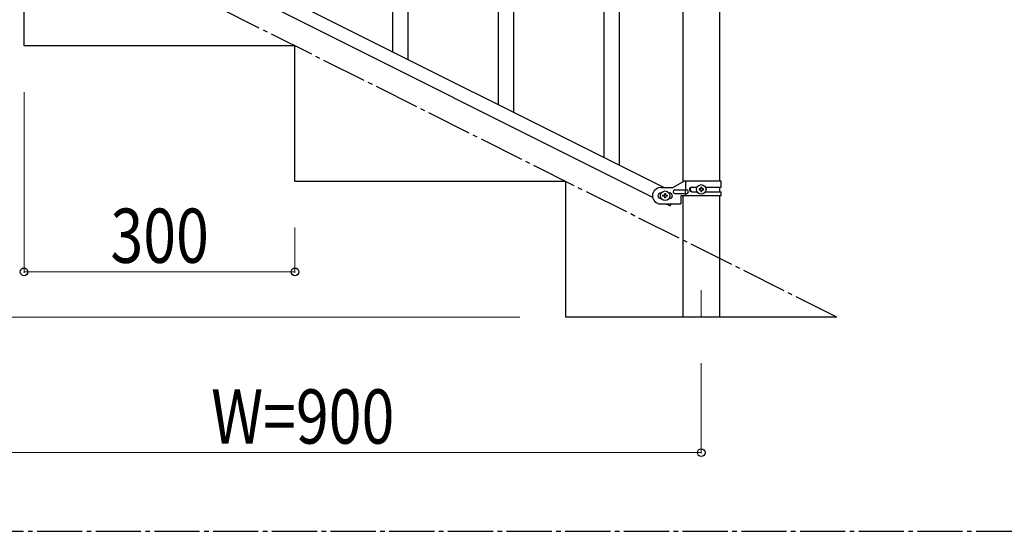
# Model space of a CAD drawing. Units: millimetres. Extents: x 250 to 8280, y 75 to 5795.
# Drawn here: x 2101 to 3191, y 3257 to 3823 of the extents above; entities that cross this region are included whole.
import ezdxf

# ---------------------------------------------------------------- set-up
doc = ezdxf.new("R2010")
doc.units = ezdxf.units.MM
doc.linetypes.add('YCENTER_1', pattern=[13, 10, -1, 1, -1])
for name, color, linetype, lineweight in [('YKK_12', 2, 'Continuous', 13), ('YKK_A1', 4, 'Continuous', 30), ('YKK_D', 6, 'Continuous', 13)]:
    doc.layers.add(name, color=color, linetype=linetype, lineweight=lineweight)
doc.styles.add('text-b', font='extslim2.shx', dxfattribs={"width": 0.8, "bigfont": 'extfont2.shx'})

msp = doc.modelspace()

# ---------------------------------------------------------------- linework, layer by layer
at = {"layer": 'YKK_12', "linetype": 'YCENTER_1', "ltscale": 5}
msp.add_line((2855.6, 3524.2), (2855.6, 3494.5), dxfattribs=at)
at = {"layer": 'YKK_A1', "linetype": 'Continuous'}
for p, q in [((2748.1, 3670.8), (2748.1, 4526.1)), ((2765.1, 3662.3), (2765.1, 4517.6)), ((2648.1, 3720.8), (2648.1, 4070.3)), ((2631.1, 3729.3), (2631.1, 4063.2)), ((2531.1, 3779.4), (2531.1, 4036)), ((2514.1, 3787.9), (2514.1, 4010.7))]:
    msp.add_line(p, q, dxfattribs=at)
at = {"layer": 'YKK_A1', "linetype": 'Continuous', "ltscale": 0.5}
for p, q in [((2835.4, 3643.9), (2835.4, 4424.4)), ((2875.9, 4424.4), (2875.9, 3644.7)), ((2009.5, 4040.2), (2814.4, 3637.7)), ((1996.9, 4029.8), (2801.7, 3627.2)), ((2105.6, 3794.5), (2105.6, 3944.5)), ((2405.6, 3794.5), (2105.6, 3794.5)), ((2405.6, 3644.5), (2405.6, 3794.5)), ((2705.6, 3644.5), (2405.6, 3644.5)), ((2705.6, 3494.5), (2705.6, 3644.5)), ((2836.7, 3644.7), (2824.6, 3637.7)), ((2877.6, 3644.7), (2836.7, 3644.7)), ((2838.7, 3635.2), (2838.7, 3644.7)), ((2877.6, 3638.2), (2877.6, 3644.7)), ((2810.6, 3637.7), (2824.6, 3637.7)), ((2811.3, 3631.7), (2810.6, 3631.7)), ((2820.6, 3631.7), (2820, 3631.7)), ((2826.4, 3635.2), (2839.5, 3635.2)), ((2838.1, 3631.2), (2838.1, 3635.2)), ((2845, 3638.2), (2851, 3638.2)), ((2845, 3633.2), (2850.9, 3633.2)), ((2853.2, 3636.2), (2853.2, 3635.2)), ((2854.2, 3636.2), (2853.2, 3636.2)), ((2853.2, 3635.2), (2854.2, 3635.2)), ((2856.1, 3638.1), (2855.1, 3638.1)), ((2855.1, 3638.1), (2855.1, 3637.1)), ((2855.1, 3634.3), (2855.1, 3633.3)), ((2855.1, 3633.3), (2856.1, 3633.3)), ((2856.1, 3637.1), (2856.1, 3638.1)), ((2856.1, 3633.3), (2856.1, 3634.3)), ((2858, 3636.2), (2857.1, 3636.2)), ((2857.1, 3635.2), (2858, 3635.2)), ((2858, 3635.2), (2858, 3636.2)), ((2860.3, 3638.2), (2877.6, 3638.2)), ((2860.3, 3633.2), (2877.6, 3633.2)), ((2875.9, 3638.2), (2875.9, 3633.2)), ((2877.6, 3628.7), (2877.6, 3633.2)), ((2811.3, 3625.7), (2810.6, 3625.7)), ((2813.2, 3628.2), (2813.2, 3629.2)), ((2813.2, 3629.2), (2814.2, 3629.2)), ((2814.2, 3628.2), (2813.2, 3628.2)), ((2815.1, 3630.1), (2815.1, 3631.1)), ((2815.1, 3631.1), (2816.1, 3631.1)), ((2815.1, 3626.3), (2815.1, 3627.3)), ((2816.1, 3626.3), (2815.1, 3626.3)), ((2816.1, 3631.1), (2816.1, 3630.1)), ((2816.1, 3627.3), (2816.1, 3626.3)), ((2817.1, 3629.2), (2818, 3629.2)), ((2818, 3628.2), (2817.1, 3628.2)), ((2818, 3629.2), (2818, 3628.2)), ((2820.6, 3625.7), (2820, 3625.7)), ((2826.4, 3631.2), (2839.5, 3631.2)), ((2833.1, 3628.7), (2833.1, 3619.7)), ((2877.6, 3628.7), (2833.1, 3628.7)), ((2835.4, 3494.5), (2835.4, 3628.7)), ((2838.7, 3628.7), (2838.7, 3631.2)), ((2875.9, 3628.7), (2875.9, 3494.5)), ((2810.6, 3619.7), (2833.1, 3619.7)), ((2816.9, 3619.7), (2821.2, 3617.5)), ((2822.3, 3619.7), (2821.2, 3617.5)), ((3005.6, 3494.5), (2705.6, 3494.5))]:
    msp.add_line(p, q, dxfattribs=at)
at = {"layer": 'YKK_A1', "linetype": 'YCENTER_1', "ltscale": 5}
for p, q in [((3005.6, 3494.5), (1205.6, 4394.5)), ((300, 3257.5), (8100, 3257.5))]:
    msp.add_line(p, q, dxfattribs=at)
at = {"layer": 'YKK_A1', "linetype": 'Continuous', "ltscale": 0.5}
for centre in [(2815.6, 3628.7), (2855.6, 3635.7)]:
    msp.add_circle(centre, 5.3, dxfattribs=at)
for centre, radius, start, end in [((2810.6, 3628.7), 9, 90, 270), ((2810.6, 3628.7), 3, 90, 270), ((2820.6, 3628.7), 3, 270, 90), ((2826.4, 3633.2), 2, 90, 270), ((2839.5, 3633.2), 2, 270, 90), ((2845, 3635.7), 2.5, 90, 270), ((2845.8, 3635.7), 2.5, 90, 270), ((2854.2, 3637.1), 0.96, 270, 0), ((2854.2, 3634.3), 0.96, 0, 90), ((2857.1, 3637.1), 0.96, 180, 270), ((2857.1, 3634.3), 0.96, 90, 180), ((2814.2, 3630.1), 0.96, 270, 0), ((2814.2, 3627.3), 0.96, 0, 90), ((2817.1, 3630.1), 0.96, 180, 270), ((2817.1, 3627.3), 0.96, 90, 180)]:
    msp.add_arc(centre, radius, start, end, dxfattribs=at)
at = {"layer": 'YKK_D'}
for p, q in [((2105.6, 3743.5), (2105.6, 3543.5)), ((2405.6, 3593.5), (2405.6, 3543.5)), ((2405.6, 3544.5), (2105.6, 3544.5)), ((2654.6, 3494.5), (654.6, 3494.5)), ((2855.6, 3443.5), (2855.6, 3343.5)), ((2855.6, 3344.5), (1955.6, 3344.5))]:
    msp.add_line(p, q, dxfattribs=at)
at = {"layer": 'YKK_D', "linetype": 'ByBlock', "lineweight": -2}
for centre in [(2105.6, 3544.5), (2405.6, 3544.5), (2855.6, 3344.5)]:
    msp.add_circle(centre, 4.25, dxfattribs=at)

# ---------------------------------------------------------------- texts
at = {"layer": 'YKK_D', "style": 'text-b', "width": 0.8}
for s, p in [('300', (2201.2, 3554.5)), ('W=900', (2312.8, 3354.5))]:
    msp.add_text(s, height=60, dxfattribs=at).set_placement(p)

doc.saveas('drawing.dxf')
